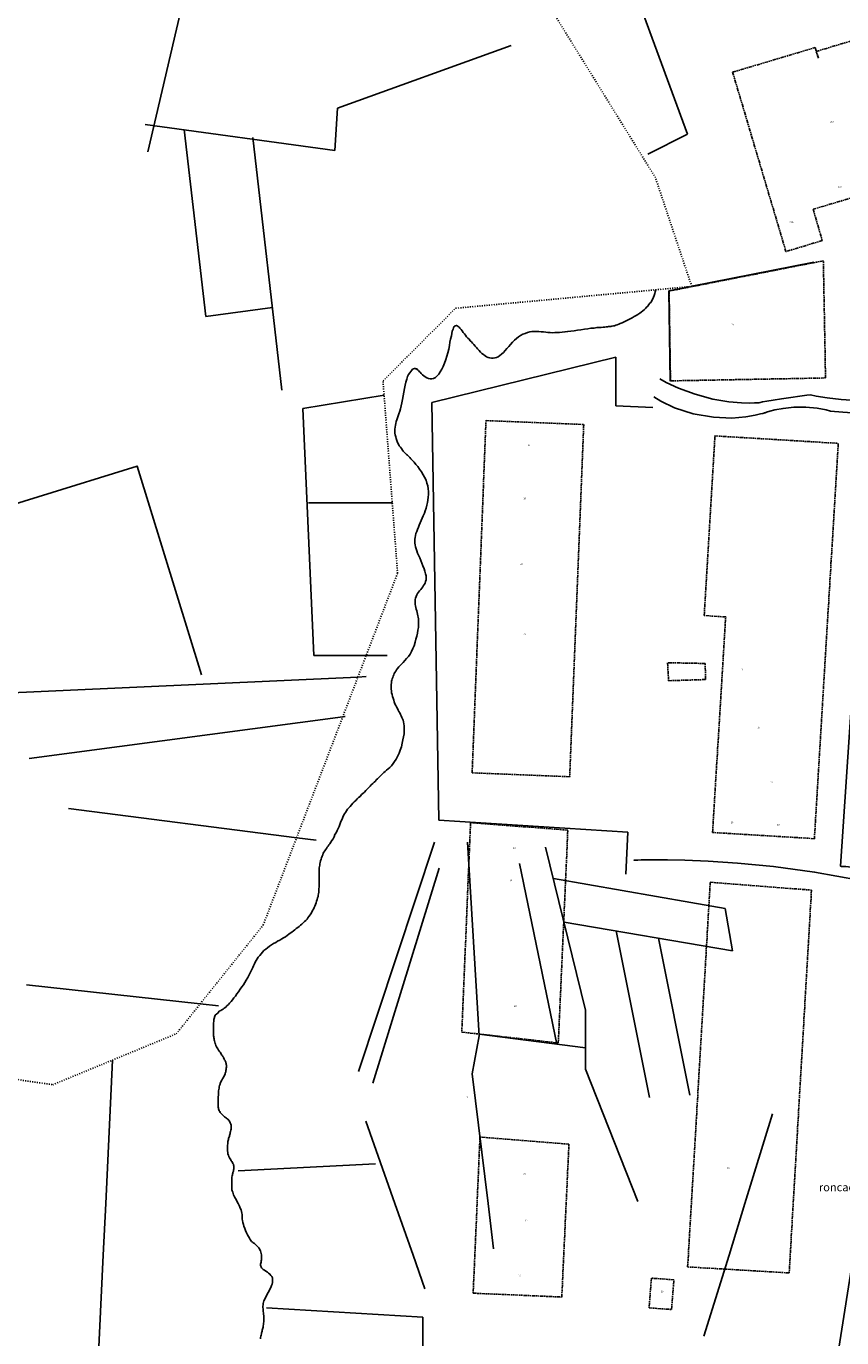
# Model space of a CAD drawing. Extents: x 1530631 to 1534359, y 5063467 to 5066810.
# Drawn here: x 1532538 to 1532879, y 5065523 to 5066071 of the extents above; entities that cross this region are included whole.
import ezdxf

# ---------------------------------------------------------------- set-up
doc = ezdxf.new("R2010")
doc.units = 0
doc.header["$LTSCALE"] = 0.1
doc.header["$MEASUREMENT"] = 0
for name, pattern in [('CONTINUA', [0]), ('TIPO15', [35, 14, -3, 6, -3, 6, -3]), ('TIPO9', [10, 4, -6])]:
    doc.linetypes.add(name, pattern=pattern)
for name, color, linetype in [('02-001-CIVICO', 7, 'CONTINUA'), ('04-006-CONFINE_DI_FRAZIONE_TEC', 51, 'TIPO9'), ('06-006-MONUMENTO', 253, 'TIPO15'), ('07-004-VIABILITÀ_-_SECONDARIA', 253, 'CONTINUA'), ('19-002-VARIE_TERRITORIALI', 253, 'CONTINUA'), ('19-012-IDROGRAFIA_E_TESTO_RELA', 5, 'CONTINUA'), ('19-015-NOME_CENTRO_ABITATO', 7, 'CONTINUA')]:
    doc.layers.add(name, color=color, linetype=linetype)
doc.styles.get("Standard").update_dxf_attribs({"font": 'complex.shx'})

msp = doc.modelspace()

# ---------------------------------------------------------------- linework, layer by layer
at = {"layer": '04-006-CONFINE_DI_FRAZIONE_TEC'}
msp.add_lwpolyline([(1532165.65, 5065480.59), (1532191.45, 5065529.19), (1532279.55, 5065498.79), (1532350.15, 5065580.29), (1532394.15, 5065651.59), (1532549.15, 5065628.79), (1532600.85, 5065650.09), (1532637.25, 5065695.59), (1532693.45, 5065842.69), (1532687.35, 5065923.09), (1532717.75, 5065953.49), (1532816.55, 5065962.59), (1532801.35, 5066008.09), (1532745.15, 5066098.79), (1532698.15, 5066154.89), (1532739.15, 5066390.09), (1532775.55, 5066411.29), (1532819.65, 5066373.39), (1532862.15, 5066367.29), (1532887.95, 5066370.39)], dxfattribs=at)
at = {"layer": '06-006-MONUMENTO'}
for points in [[(1532869.55, 5066057.99), (1532868.65, 5066060.89), (1532894.15, 5066068.49), (1532912.15, 5066008.19), (1532867.35, 5065994.89), (1532871.15, 5065981.79), (1532855.95, 5065977.19), (1532833.65, 5066052.19), (1532868.15, 5066062.49), (1532869.55, 5066057.99), (1532869.55, 5066057.99)], [(1532807.65, 5065923.12), (1532872.53, 5065924.33), (1532871.61, 5065973.32), (1532807.08, 5065960.64), (1532807.65, 5065923.12)], [(1532730.45, 5065906.49), (1532771.35, 5065904.89), (1532765.45, 5065757.59), (1532724.65, 5065759.19), (1532730.45, 5065906.49), (1532730.45, 5065906.49)], [(1532877.85, 5065896.99), (1532867.85, 5065731.69), (1532825.25, 5065734.29), (1532830.75, 5065824.39), (1532821.75, 5065824.99), (1532826.25, 5065900.09), (1532877.85, 5065896.99), (1532877.85, 5065896.99)], [(1532806.85, 5065797.74), (1532822.35, 5065798.23), (1532822.14, 5065804.94), (1532806.42, 5065805.27), (1532806.85, 5065797.74)], [(1532720.32, 5065650.8), (1532760.7, 5065646.27), (1532764.69, 5065735.24), (1532723.99, 5065738.41), (1532720.32, 5065650.8)], [(1532824.29, 5065713.44), (1532866.65, 5065710.18), (1532857.31, 5065550.1), (1532814.83, 5065552.6), (1532824.29, 5065713.44)], [(1532725.09, 5065541.64), (1532762.16, 5065540.03), (1532765.15, 5065603.92), (1532727.92, 5065606.91), (1532725.09, 5065541.64)], [(1532798.7, 5065535.53), (1532808.1, 5065534.8), (1532809.06, 5065547.19), (1532799.65, 5065547.92), (1532798.7, 5065535.53)]]:
    msp.add_lwpolyline(points, dxfattribs=at)
at = {"layer": '07-004-VIABILITÀ_-_SECONDARIA'}
for points in [[(1532803.25, 5065923.99), (1532805.85, 5065922.49), (1532811.05, 5065920.09), (1532817.95, 5065917.49), (1532825.35, 5065915.49), (1532832.05, 5065914.39), (1532837.35, 5065913.89), (1532840.85, 5065913.79), (1532842.85, 5065913.89), (1532843.85, 5065913.89), (1532844.25, 5065913.89), (1532844.35, 5065913.89), (1532844.35, 5065913.89), (1532844.35, 5065913.89), (1532844.35, 5065913.89)], [(1532800.65, 5065916.39), (1532803.65, 5065914.69), (1532809.35, 5065911.89), (1532817.15, 5065909.29), (1532825.65, 5065907.89), (1532833.35, 5065907.59), (1532839.15, 5065908.09), (1532843.05, 5065908.79), (1532845.25, 5065909.29), (1532846.35, 5065909.49), (1532846.75, 5065909.59), (1532846.85, 5065909.69), (1532846.95, 5065909.69), (1532846.95, 5065909.69), (1532846.95, 5065909.69)], [(1532866.25, 5065917.29), (1532864.65, 5065917.09), (1532861.75, 5065916.69), (1532858.05, 5065916.19), (1532854.15, 5065915.59), (1532850.65, 5065915.09), (1532847.95, 5065914.59), (1532846.15, 5065914.29), (1532845.15, 5065914.09), (1532844.65, 5065913.89), (1532844.45, 5065913.89), (1532844.45, 5065913.89), (1532844.35, 5065913.89), (1532844.35, 5065913.89), (1532844.35, 5065913.89)], [(1532866.25, 5065917.29), (1532868.65, 5065916.79), (1532873.25, 5065916.09), (1532879.05, 5065915.39), (1532885.25, 5065914.89), (1532890.75, 5065914.59), (1532895.05, 5065914.59), (1532897.85, 5065914.59), (1532899.55, 5065914.69), (1532900.25, 5065914.69), (1532900.65, 5065914.69), (1532900.65, 5065914.69), (1532900.75, 5065914.69), (1532900.75, 5065914.69), (1532900.75, 5065914.69)], [(1532874.65, 5065910.49), (1532872.75, 5065910.99), (1532869.05, 5065911.69), (1532864.25, 5065912.19), (1532859.25, 5065912.09), (1532854.75, 5065911.59), (1532851.35, 5065910.99), (1532849.15, 5065910.39), (1532847.85, 5065909.99), (1532847.25, 5065909.79), (1532847.05, 5065909.69), (1532846.95, 5065909.69), (1532846.95, 5065909.69), (1532846.95, 5065909.69), (1532846.95, 5065909.69)], [(1532874.65, 5065910.49), (1532879.75, 5065909.99), (1532889.25, 5065909.29), (1532901.45, 5065908.89), (1532914.25, 5065908.99), (1532925.65, 5065909.69), (1532934.45, 5065910.59), (1532940.35, 5065911.29), (1532943.65, 5065911.79), (1532945.25, 5065912.09), (1532945.85, 5065912.19), (1532946.05, 5065912.19), (1532946.15, 5065912.19), (1532946.15, 5065912.19), (1532946.15, 5065912.19)], [(1532886.65, 5065714.39), (1532867.95, 5065717.69), (1532850.75, 5065720.09), (1532835.75, 5065721.49), (1532823.35, 5065722.29), (1532813.65, 5065722.69), (1532806.35, 5065722.79), (1532801.15, 5065722.79), (1532797.55, 5065722.79), (1532795.35, 5065722.79), (1532793.95, 5065722.69), (1532793.15, 5065722.69), (1532792.75, 5065722.69), (1532792.45, 5065722.69), (1532792.35, 5065722.69), (1532792.35, 5065722.69), (1532792.35, 5065722.69), (1532792.35, 5065722.69), (1532792.35, 5065722.69), (1532792.35, 5065722.69), (1532792.35, 5065722.69), (1532792.35, 5065722.69), (1532792.35, 5065722.69), (1532792.35, 5065722.69), (1532792.35, 5065722.69), (1532792.35, 5065722.69), (1532792.35, 5065722.69), (1532792.35, 5065722.69), (1532792.35, 5065722.69), (1532792.35, 5065722.69)], [(1532983.15, 5065687.39), (1532978.55, 5065689.99), (1532969.65, 5065694.59), (1532957.45, 5065700.29), (1532943.05, 5065705.99), (1532928.15, 5065710.89), (1532914.25, 5065714.59), (1532902.55, 5065716.99), (1532893.55, 5065718.49), (1532887.25, 5065719.29), (1532883.25, 5065719.79), (1532880.95, 5065719.99), (1532879.75, 5065720.09), (1532879.25, 5065720.09), (1532878.95, 5065720.19), (1532878.95, 5065720.19), (1532878.85, 5065720.19), (1532878.85, 5065720.19), (1532878.85, 5065720.19), (1532878.85, 5065720.19), (1532878.85, 5065720.19), (1532878.85, 5065720.19)]]:
    msp.add_lwpolyline(points, dxfattribs=at)
at = {"layer": '19-002-VARIE_TERRITORIALI'}
for points in [[(1532616.45, 5066136.59), (1532588.95, 5066018.89)], [(1532795.55, 5066078.49), (1532814.75, 5066026.29)], [(1532740.95, 5066063.39), (1532668.25, 5066037.09)], [(1532668.25, 5066037.09), (1532667.15, 5066019.39)], [(1532667.15, 5066019.39), (1532587.85, 5066030.39)], [(1532604.15, 5066028.19), (1532613.15, 5065950.09)], [(1532632.95, 5066024.89), (1532645.05, 5065919.29)], [(1532814.75, 5066026.29), (1532798.15, 5066017.89)], [(1532867.65, 5065972.79), (1532816.55, 5065962.69)], [(1532815.35, 5065962.49), (1532806.95, 5065960.79)], [(1532806.95, 5065960.79), (1532807.55, 5065922.99)], [(1532613.15, 5065950.09), (1532641.15, 5065953.79)], [(1532784.75, 5065933.09), (1532707.85, 5065914.09)], [(1532784.75, 5065912.69), (1532784.75, 5065933.09)], [(1532687.85, 5065917.09), (1532653.85, 5065911.59)], [(1532707.85, 5065914.09), (1532710.65, 5065739.39)], [(1532653.85, 5065911.59), (1532658.35, 5065808.29)], [(1532800.25, 5065911.99), (1532784.75, 5065912.69)], [(1532460.05, 5065848.99), (1532584.55, 5065887.49), (1532611.45, 5065800.19)], [(1532656.15, 5065872.09), (1532691.25, 5065872.09)], [(1532691.25, 5065872.09), (1532691.35, 5065872.09)], [(1532878.85, 5065720.19), (1532888.45, 5065863.39)], [(1532658.35, 5065808.29), (1532680.35, 5065808.29)], [(1532680.35, 5065808.29), (1532689.15, 5065808.29)], [(1532488.65, 5065790.69), (1532676.85, 5065799.29)], [(1532676.85, 5065799.29), (1532680.35, 5065799.49)], [(1532539.25, 5065765.19), (1532670.55, 5065782.69)], [(1532670.55, 5065782.69), (1532671.45, 5065782.79)], [(1532555.75, 5065744.29), (1532651.25, 5065732.09)], [(1532710.65, 5065739.39), (1532789.75, 5065734.39)], [(1532651.25, 5065732.09), (1532659.35, 5065731.09)], [(1532789.75, 5065734.39), (1532788.95, 5065716.79)], [(1532708.85, 5065730.19), (1532677.15, 5065634.29)], [(1532722.75, 5065730.19), (1532727.65, 5065649.19)], [(1532755.35, 5065728.19), (1532772.15, 5065659.99)], [(1532760.15, 5065645.79), (1532744.45, 5065721.29)], [(1532710.85, 5065719.29), (1532683.15, 5065629.39)], [(1532758.65, 5065714.99), (1532830.55, 5065702.49)], [(1532830.55, 5065702.49), (1532833.55, 5065684.79)], [(1532833.55, 5065684.79), (1532763.15, 5065696.79)], [(1532784.95, 5065693.09), (1532798.85, 5065623.49)], [(1532802.65, 5065690.09), (1532815.75, 5065624.49)], [(1532538.15, 5065670.59), (1532610.85, 5065662.59)], [(1532610.85, 5065662.59), (1532618.55, 5065661.79)], [(1532772.15, 5065659.99), (1532772.15, 5065635.29)], [(1532727.65, 5065649.89), (1532772.15, 5065644.19)], [(1532727.65, 5065649.19), (1532724.65, 5065633.39)], [(1532574.15, 5065639.09), (1532571.35, 5065579.09)], [(1532724.65, 5065633.39), (1532731.35, 5065579.09)], [(1532772.15, 5065635.29), (1532793.95, 5065579.99)], [(1532680.15, 5065613.59), (1532692.35, 5065579.09)], [(1532850.35, 5065616.59), (1532838.75, 5065579.09)], [(1532626.75, 5065592.79), (1532684.15, 5065595.79)], [(1532571.35, 5065579.09), (1532570.25, 5065557.49)], [(1532692.35, 5065579.09), (1532699.95, 5065557.49)], [(1532731.35, 5065579.09), (1532733.55, 5065560.19)], [(1532838.75, 5065579.09), (1532832.15, 5065557.49)], [(1532570.25, 5065557.49), (1532562.45, 5065392.19)], [(1532699.95, 5065557.49), (1532704.85, 5065543.39)], [(1532832.15, 5065557.49), (1532821.65, 5065523.59)], [(1532884.25, 5065557.49), (1532878.05, 5065518.69)], [(1532638.65, 5065535.49), (1532703.95, 5065531.59)], [(1532703.95, 5065531.59), (1532703.95, 5065504.89)]]:
    msp.add_lwpolyline(points, dxfattribs=at)
at = {"layer": '19-012-IDROGRAFIA_E_TESTO_RELA'}
for points in [[(1532617.15, 5065657.89), (1532617.85, 5065658.39), (1532618.25, 5065658.79), (1532618.55, 5065659.19), (1532618.85, 5065659.49), (1532619.45, 5065659.79), (1532619.95, 5065660.09), (1532620.45, 5065660.39), (1532620.95, 5065660.79), (1532621.55, 5065661.19), (1532622.05, 5065661.79), (1532622.65, 5065662.29), (1532623.15, 5065662.89), (1532623.75, 5065663.59), (1532624.35, 5065664.29), (1532624.95, 5065665.09), (1532625.65, 5065665.89), (1532626.25, 5065666.79), (1532626.95, 5065667.69), (1532627.65, 5065668.69), (1532628.25, 5065669.69), (1532628.95, 5065670.59), (1532629.55, 5065671.59), (1532630.15, 5065672.59), (1532630.75, 5065673.59), (1532631.25, 5065674.49), (1532631.65, 5065675.29), (1532632.05, 5065676.19), (1532632.45, 5065676.99), (1532632.85, 5065677.79), (1532633.15, 5065678.49), (1532633.55, 5065679.29), (1532633.85, 5065679.99), (1532634.25, 5065680.69), (1532634.75, 5065681.39), (1532635.15, 5065682.09), (1532635.75, 5065682.79), (1532636.35, 5065683.49), (1532636.95, 5065684.19), (1532637.55, 5065684.89), (1532638.35, 5065685.49), (1532639.05, 5065686.09), (1532639.85, 5065686.69), (1532640.65, 5065687.29), (1532641.55, 5065687.79), (1532642.45, 5065688.29), (1532643.25, 5065688.79), (1532644.15, 5065689.29), (1532644.95, 5065689.79), (1532645.75, 5065690.29), (1532646.55, 5065690.69), (1532647.25, 5065691.19), (1532647.95, 5065691.69), (1532648.55, 5065692.19), (1532649.25, 5065692.59), (1532649.85, 5065693.09), (1532650.45, 5065693.59), (1532651.05, 5065694.09), (1532651.65, 5065694.59), (1532652.25, 5065694.99), (1532652.85, 5065695.49), (1532653.35, 5065695.99), (1532653.95, 5065696.49), (1532654.45, 5065696.99), (1532655.05, 5065697.49), (1532655.55, 5065698.09), (1532655.95, 5065698.59), (1532656.35, 5065699.19), (1532656.85, 5065699.79), (1532657.15, 5065700.29), (1532657.55, 5065700.89), (1532657.85, 5065701.59), (1532658.25, 5065702.19), (1532658.55, 5065702.89), (1532658.85, 5065703.49), (1532659.15, 5065704.19), (1532659.35, 5065704.89), (1532659.55, 5065705.49), (1532659.85, 5065706.19), (1532659.95, 5065706.89), (1532660.15, 5065707.49), (1532660.25, 5065708.09), (1532660.35, 5065708.69), (1532660.45, 5065709.29), (1532660.55, 5065709.79), (1532660.55, 5065710.29), (1532660.55, 5065710.89), (1532660.65, 5065711.39), (1532660.65, 5065711.89), (1532660.65, 5065712.39), (1532660.65, 5065712.99), (1532660.65, 5065713.49), (1532660.65, 5065714.09), (1532660.65, 5065714.59), (1532660.65, 5065715.19), (1532660.65, 5065715.79), (1532660.65, 5065716.29), (1532660.65, 5065716.89), (1532660.65, 5065717.39), (1532660.65, 5065717.89), (1532660.65, 5065718.49), (1532660.65, 5065718.99), (1532660.65, 5065719.49), (1532660.75, 5065719.99), (1532660.85, 5065720.59), (1532660.95, 5065721.19), (1532661.05, 5065721.79), (1532661.25, 5065722.39), (1532661.45, 5065723.09), (1532661.65, 5065723.69), (1532661.85, 5065724.39), (1532662.15, 5065724.99), (1532662.35, 5065725.59), (1532662.65, 5065726.09), (1532662.95, 5065726.59), (1532663.35, 5065727.09), (1532663.65, 5065727.59), (1532663.95, 5065728.09), (1532664.35, 5065728.59), (1532664.75, 5065729.09), (1532665.15, 5065729.59), (1532665.55, 5065730.29), (1532665.95, 5065730.99), (1532666.45, 5065731.69), (1532666.85, 5065732.49), (1532667.25, 5065733.39), (1532667.75, 5065734.19), (1532668.15, 5065735.09), (1532668.55, 5065735.99), (1532668.95, 5065736.79), (1532669.25, 5065737.59), (1532669.55, 5065738.39), (1532669.85, 5065739.19), (1532670.25, 5065739.89), (1532670.55, 5065740.69), (1532670.85, 5065741.39), (1532671.25, 5065742.09), (1532671.65, 5065742.69), (1532672.05, 5065743.39), (1532672.55, 5065743.99), (1532673.05, 5065744.59), (1532673.65, 5065745.19), (1532674.15, 5065745.89), (1532674.75, 5065746.49), (1532675.35, 5065747.09), (1532675.95, 5065747.69), (1532676.55, 5065748.29), (1532677.15, 5065748.89), (1532677.75, 5065749.39), (1532678.35, 5065750.09), (1532678.95, 5065750.59), (1532679.55, 5065751.19), (1532680.15, 5065751.79), (1532680.75, 5065752.39), (1532681.35, 5065752.99), (1532681.95, 5065753.59), (1532682.45, 5065754.19), (1532683.05, 5065754.79), (1532683.65, 5065755.29), (1532684.15, 5065755.79), (1532684.55, 5065756.29), (1532685.05, 5065756.69), (1532685.45, 5065757.09), (1532685.85, 5065757.49), (1532686.15, 5065757.89), (1532686.55, 5065758.19), (1532686.85, 5065758.59), (1532687.25, 5065758.89), (1532687.75, 5065759.29), (1532688.25, 5065759.79), (1532688.85, 5065760.29), (1532689.45, 5065760.89), (1532690.15, 5065761.49), (1532690.85, 5065762.19), (1532691.55, 5065763.09), (1532692.15, 5065763.99), (1532692.85, 5065764.99), (1532693.45, 5065766.09), (1532694.05, 5065767.39), (1532694.55, 5065768.69), (1532695.05, 5065770.09), (1532695.35, 5065771.59), (1532695.65, 5065772.99), (1532695.95, 5065774.29), (1532696.15, 5065775.59), (1532696.15, 5065776.79), (1532696.25, 5065777.89), (1532696.15, 5065778.89), (1532696.05, 5065779.69), (1532695.95, 5065780.49), (1532695.75, 5065781.19), (1532695.45, 5065781.79), (1532695.25, 5065782.39), (1532694.95, 5065783.09), (1532694.65, 5065783.59), (1532694.35, 5065784.29), (1532693.95, 5065784.89), (1532693.65, 5065785.49), (1532693.35, 5065786.09), (1532692.95, 5065786.79), (1532692.65, 5065787.39), (1532692.35, 5065788.09), (1532692.05, 5065788.89), (1532691.85, 5065789.59), (1532691.55, 5065790.39), (1532691.35, 5065791.19), (1532691.15, 5065791.99), (1532690.95, 5065792.69), (1532690.85, 5065793.49), (1532690.75, 5065794.19), (1532690.75, 5065794.89), (1532690.75, 5065795.59), (1532690.75, 5065796.19), (1532690.85, 5065796.89), (1532690.95, 5065797.49), (1532691.05, 5065797.99), (1532691.25, 5065798.59), (1532691.45, 5065799.09), (1532691.65, 5065799.69), (1532691.85, 5065800.19), (1532692.05, 5065800.69), (1532692.35, 5065801.19), (1532692.65, 5065801.79), (1532693.05, 5065802.29), (1532693.45, 5065802.89), (1532693.95, 5065803.49), (1532694.55, 5065804.09), (1532695.15, 5065804.69), (1532695.85, 5065805.39), (1532696.55, 5065806.19), (1532697.25, 5065806.99), (1532697.95, 5065807.89), (1532698.65, 5065808.89), (1532699.25, 5065809.99), (1532699.85, 5065811.19), (1532700.35, 5065812.39), (1532700.75, 5065813.79), (1532701.15, 5065815.09), (1532701.45, 5065816.39), (1532701.75, 5065817.69), (1532701.95, 5065818.89), (1532702.15, 5065819.99), (1532702.15, 5065821.09), (1532702.25, 5065821.99), (1532702.25, 5065822.79), (1532702.15, 5065823.59), (1532702.05, 5065824.29), (1532701.95, 5065824.89), (1532701.85, 5065825.59), (1532701.65, 5065826.29), (1532701.45, 5065826.89), (1532701.25, 5065827.59), (1532701.05, 5065828.29), (1532700.95, 5065828.99), (1532700.85, 5065829.59), (1532700.75, 5065830.29), (1532700.75, 5065830.99), (1532700.85, 5065831.69), (1532700.95, 5065832.29), (1532701.25, 5065832.99), (1532701.55, 5065833.59), (1532701.85, 5065834.19), (1532702.25, 5065834.79), (1532702.65, 5065835.29), (1532703.15, 5065835.89), (1532703.55, 5065836.49), (1532703.95, 5065836.99), (1532704.35, 5065837.49), (1532704.65, 5065838.09), (1532704.95, 5065838.59), (1532705.15, 5065839.29), (1532705.35, 5065839.99), (1532705.35, 5065840.69), (1532705.35, 5065841.59), (1532705.15, 5065842.49), (1532704.85, 5065843.49), (1532704.55, 5065844.59), (1532704.05, 5065845.79), (1532703.65, 5065846.89), (1532703.15, 5065847.99), (1532702.75, 5065849.09), (1532702.25, 5065850.19), (1532701.85, 5065851.09), (1532701.55, 5065852.09), (1532701.25, 5065852.89), (1532700.95, 5065853.79), (1532700.85, 5065854.59), (1532700.65, 5065855.29), (1532700.65, 5065856.09), (1532700.65, 5065856.89), (1532700.75, 5065857.59), (1532700.95, 5065858.49), (1532701.15, 5065859.29), (1532701.45, 5065860.09), (1532701.75, 5065860.99), (1532702.15, 5065861.89), (1532702.55, 5065862.79), (1532702.95, 5065863.69), (1532703.35, 5065864.69), (1532703.75, 5065865.69), (1532704.15, 5065866.69), (1532704.65, 5065867.79), (1532704.95, 5065868.79), (1532705.35, 5065869.89), (1532705.65, 5065871.09), (1532705.95, 5065872.19), (1532706.15, 5065873.29), (1532706.25, 5065874.49), (1532706.35, 5065875.59), (1532706.35, 5065876.79), (1532706.25, 5065877.99), (1532706.05, 5065879.19), (1532705.75, 5065880.39), (1532705.35, 5065881.59), (1532704.75, 5065882.79), (1532704.15, 5065883.89), (1532703.45, 5065885.09), (1532702.65, 5065886.19), (1532701.95, 5065887.29), (1532701.15, 5065888.19), (1532700.45, 5065889.09), (1532699.75, 5065889.89), (1532699.05, 5065890.49), (1532698.55, 5065891.09), (1532698.05, 5065891.59), (1532697.55, 5065891.99), (1532697.15, 5065892.39), (1532696.75, 5065892.79), (1532696.35, 5065893.19), (1532695.85, 5065893.69), (1532695.45, 5065894.19), (1532695.05, 5065894.79), (1532694.65, 5065895.39), (1532694.15, 5065895.99), (1532693.85, 5065896.69), (1532693.45, 5065897.39), (1532693.15, 5065898.19), (1532692.85, 5065898.99), (1532692.65, 5065899.69), (1532692.45, 5065900.49), (1532692.35, 5065901.29), (1532692.35, 5065902.09), (1532692.35, 5065902.99), (1532692.45, 5065903.79), (1532692.55, 5065904.59), (1532692.65, 5065905.29), (1532692.85, 5065906.09), (1532693.15, 5065906.89), (1532693.35, 5065907.69), (1532693.65, 5065908.49), (1532693.95, 5065909.39), (1532694.35, 5065910.39), (1532694.65, 5065911.49), (1532694.95, 5065912.69), (1532695.25, 5065913.99), (1532695.55, 5065915.39), (1532695.75, 5065916.89), (1532696.05, 5065918.39), (1532696.35, 5065919.89), (1532696.65, 5065921.29), (1532696.95, 5065922.59), (1532697.35, 5065923.79), (1532697.65, 5065924.89), (1532698.05, 5065925.79), (1532698.55, 5065926.49), (1532698.95, 5065927.09), (1532699.35, 5065927.59), (1532699.75, 5065927.99), (1532700.15, 5065928.19), (1532700.55, 5065928.29), (1532700.85, 5065928.29), (1532701.15, 5065928.19), (1532701.55, 5065928.09), (1532701.85, 5065927.79), (1532702.15, 5065927.49), (1532702.55, 5065927.09), (1532702.95, 5065926.69), (1532703.35, 5065926.19), (1532703.85, 5065925.69), (1532704.45, 5065925.29), (1532705.05, 5065924.79), (1532705.65, 5065924.39), (1532706.35, 5065924.09), (1532707.05, 5065923.99), (1532707.75, 5065923.99), (1532708.45, 5065924.09), (1532709.25, 5065924.59), (1532709.95, 5065925.19), (1532710.65, 5065925.99), (1532711.25, 5065926.89), (1532711.95, 5065927.99), (1532712.55, 5065929.19), (1532713.05, 5065930.59), (1532713.65, 5065931.99), (1532714.05, 5065933.39), (1532714.45, 5065934.89), (1532714.85, 5065936.39), (1532715.15, 5065937.89), (1532715.35, 5065939.29), (1532715.65, 5065940.59), (1532715.95, 5065941.89), (1532716.15, 5065942.99), (1532716.35, 5065943.89), (1532716.65, 5065944.69), (1532716.85, 5065945.29), (1532717.15, 5065945.79), (1532717.45, 5065946.09), (1532717.75, 5065946.19), (1532718.05, 5065946.29), (1532718.35, 5065946.09), (1532718.75, 5065945.89), (1532719.15, 5065945.59), (1532719.55, 5065945.09), (1532720.05, 5065944.59), (1532720.45, 5065943.99), (1532720.95, 5065943.39), (1532721.45, 5065942.79), (1532721.85, 5065942.19), (1532722.35, 5065941.59), (1532722.85, 5065940.99), (1532723.35, 5065940.49), (1532723.85, 5065939.89), (1532724.35, 5065939.39), (1532724.85, 5065938.89), (1532725.35, 5065938.29), (1532725.85, 5065937.69), (1532726.45, 5065937.09), (1532726.95, 5065936.49), (1532727.55, 5065935.79), (1532728.15, 5065935.19), (1532728.75, 5065934.59), (1532729.35, 5065934.09), (1532730.05, 5065933.59), (1532730.65, 5065933.19), (1532731.35, 5065932.89), (1532732.05, 5065932.69), (1532732.75, 5065932.59), (1532733.45, 5065932.59), (1532734.15, 5065932.69), (1532734.85, 5065932.89), (1532735.55, 5065933.19), (1532736.25, 5065933.69), (1532736.95, 5065934.29), (1532737.75, 5065934.99), (1532738.45, 5065935.79), (1532739.15, 5065936.69), (1532739.95, 5065937.49), (1532740.75, 5065938.39), (1532741.55, 5065939.29), (1532742.35, 5065940.09), (1532743.15, 5065940.79), (1532744.05, 5065941.49), (1532744.95, 5065942.09), (1532745.85, 5065942.59), (1532746.85, 5065942.99), (1532747.75, 5065943.29), (1532748.75, 5065943.59), (1532749.65, 5065943.79), (1532750.65, 5065943.79), (1532751.55, 5065943.79), (1532752.55, 5065943.79), (1532753.55, 5065943.69), (1532754.45, 5065943.59), (1532755.45, 5065943.49), (1532756.35, 5065943.39), (1532757.35, 5065943.29), (1532758.25, 5065943.19), (1532759.25, 5065943.29), (1532760.25, 5065943.29), (1532761.25, 5065943.39), (1532762.35, 5065943.49), (1532763.45, 5065943.59), (1532764.65, 5065943.79), (1532765.95, 5065943.89), (1532767.35, 5065944.09), (1532768.75, 5065944.29), (1532770.15, 5065944.49), (1532771.65, 5065944.69), (1532773.05, 5065944.89), (1532774.35, 5065945.09), (1532775.65, 5065945.19), (1532776.85, 5065945.39), (1532777.85, 5065945.49), (1532778.65, 5065945.49), (1532779.45, 5065945.59), (1532780.15, 5065945.59), (1532780.75, 5065945.69), (1532781.25, 5065945.69), (1532781.75, 5065945.79), (1532782.25, 5065945.79), (1532782.75, 5065945.89), (1532783.15, 5065945.99), (1532783.75, 5065946.09), (1532784.25, 5065946.19), (1532784.75, 5065946.39), (1532785.35, 5065946.59), (1532786.05, 5065946.79), (1532786.65, 5065947.09), (1532787.45, 5065947.39), (1532788.25, 5065947.79), (1532789.05, 5065948.19), (1532789.95, 5065948.59), (1532790.75, 5065949.09), (1532791.65, 5065949.49), (1532792.45, 5065949.99), (1532793.25, 5065950.49), (1532793.95, 5065950.89), (1532794.75, 5065951.39), (1532795.35, 5065951.89), (1532796.05, 5065952.39), (1532796.65, 5065952.89), (1532797.15, 5065953.39), (1532797.65, 5065953.89), (1532798.15, 5065954.39), (1532798.65, 5065954.99), (1532799.05, 5065955.59), (1532799.55, 5065956.09), (1532799.85, 5065956.79), (1532800.25, 5065957.39), (1532800.55, 5065958.09), (1532800.85, 5065958.79), (1532801.05, 5065959.59), (1532801.25, 5065960.29), (1532801.45, 5065961.19), (1532801.45, 5065961.19)], [(1532617.15, 5065657.89), (1532616.55, 5065656.09), (1532616.45, 5065653.89), (1532616.45, 5065652.19), (1532616.45, 5065650.89), (1532616.45, 5065649.99), (1532616.45, 5065649.29), (1532616.55, 5065648.79), (1532616.55, 5065648.39), (1532616.65, 5065647.99), (1532616.75, 5065647.49), (1532616.85, 5065647.09), (1532616.95, 5065646.59), (1532617.15, 5065646.09), (1532617.25, 5065645.69), (1532617.45, 5065645.19), (1532617.65, 5065644.69), (1532617.95, 5065644.19), (1532618.25, 5065643.79), (1532618.55, 5065643.29), (1532618.85, 5065642.89), (1532619.15, 5065642.39), (1532619.45, 5065641.99), (1532619.65, 5065641.59), (1532619.95, 5065641.19), (1532620.15, 5065640.89), (1532620.35, 5065640.59), (1532620.55, 5065640.29), (1532620.65, 5065639.99), (1532620.85, 5065639.69), (1532620.95, 5065639.49), (1532621.05, 5065639.19), (1532621.25, 5065638.99), (1532621.35, 5065638.69), (1532621.45, 5065638.49), (1532621.55, 5065638.19), (1532621.65, 5065637.99), (1532621.75, 5065637.69), (1532621.75, 5065637.29), (1532621.85, 5065636.99), (1532621.85, 5065636.59), (1532621.85, 5065636.09), (1532621.75, 5065635.69), (1532621.75, 5065635.19), (1532621.65, 5065634.69), (1532621.55, 5065634.19), (1532621.35, 5065633.69), (1532621.25, 5065633.19), (1532621.05, 5065632.79), (1532620.85, 5065632.39), (1532620.65, 5065631.99), (1532620.45, 5065631.69), (1532620.25, 5065631.29), (1532620.05, 5065630.99), (1532619.85, 5065630.69), (1532619.65, 5065630.29), (1532619.45, 5065629.89), (1532619.25, 5065629.39), (1532619.15, 5065628.99), (1532618.95, 5065628.49), (1532618.85, 5065627.89), (1532618.75, 5065627.39), (1532618.65, 5065626.79), (1532618.55, 5065626.19), (1532618.55, 5065625.59), (1532618.45, 5065624.99), (1532618.45, 5065624.39), (1532618.35, 5065623.79), (1532618.35, 5065623.19), (1532618.35, 5065622.69), (1532618.35, 5065622.09), (1532618.35, 5065621.59), (1532618.35, 5065621.09), (1532618.35, 5065620.69), (1532618.35, 5065620.19), (1532618.35, 5065619.79), (1532618.35, 5065619.39), (1532618.45, 5065618.99), (1532618.55, 5065618.69), (1532618.65, 5065618.29), (1532618.85, 5065617.89), (1532619.05, 5065617.59), (1532619.25, 5065617.19), (1532619.55, 5065616.89), (1532619.85, 5065616.49), (1532620.15, 5065616.19), (1532620.45, 5065615.89), (1532620.75, 5065615.59), (1532621.05, 5065615.39), (1532621.35, 5065615.19), (1532621.65, 5065614.99), (1532621.85, 5065614.79), (1532622.15, 5065614.59), (1532622.35, 5065614.39), (1532622.55, 5065614.19), (1532622.75, 5065613.99), (1532622.95, 5065613.79), (1532623.15, 5065613.49), (1532623.25, 5065613.29), (1532623.45, 5065612.89), (1532623.55, 5065612.59), (1532623.65, 5065612.29), (1532623.75, 5065611.89), (1532623.75, 5065611.49), (1532623.75, 5065611.09), (1532623.75, 5065610.59), (1532623.75, 5065610.19), (1532623.65, 5065609.79), (1532623.55, 5065609.29), (1532623.45, 5065608.89), (1532623.35, 5065608.39), (1532623.25, 5065607.99), (1532623.15, 5065607.59), (1532623.05, 5065607.19), (1532622.85, 5065606.79), (1532622.75, 5065606.29), (1532622.65, 5065605.89), (1532622.55, 5065605.49), (1532622.45, 5065605.09), (1532622.35, 5065604.59), (1532622.35, 5065604.09), (1532622.25, 5065603.49), (1532622.25, 5065602.89), (1532622.25, 5065602.29), (1532622.25, 5065601.69), (1532622.25, 5065601.09), (1532622.35, 5065600.39), (1532622.45, 5065599.79), (1532622.65, 5065599.29), (1532622.85, 5065598.79), (1532623.05, 5065598.29), (1532623.35, 5065597.79), (1532623.65, 5065597.39), (1532623.85, 5065596.99), (1532624.15, 5065596.69), (1532624.35, 5065596.29), (1532624.55, 5065595.89), (1532624.75, 5065595.59), (1532624.85, 5065595.19), (1532624.95, 5065594.89), (1532624.95, 5065594.49), (1532624.95, 5065594.19), (1532624.95, 5065593.89), (1532624.95, 5065593.49), (1532624.85, 5065593.19), (1532624.85, 5065592.89), (1532624.75, 5065592.59), (1532624.65, 5065592.39), (1532624.55, 5065592.09), (1532624.45, 5065591.79), (1532624.35, 5065591.39), (1532624.35, 5065591.09), (1532624.25, 5065590.69), (1532624.15, 5065590.19), (1532624.15, 5065589.79), (1532624.15, 5065589.29), (1532624.15, 5065588.69), (1532624.05, 5065588.19), (1532624.05, 5065587.69), (1532624.05, 5065587.19), (1532624.05, 5065586.69), (1532624.05, 5065586.19), (1532624.15, 5065585.79), (1532624.15, 5065585.29), (1532624.15, 5065584.89), (1532624.25, 5065584.39), (1532624.45, 5065583.89), (1532624.65, 5065583.29), (1532624.85, 5065582.69), (1532625.25, 5065581.99), (1532625.65, 5065581.29), (1532626.05, 5065580.49), (1532626.45, 5065579.59), (1532626.75, 5065579.09)], [(1532626.75, 5065579.09), (1532626.85, 5065578.79), (1532627.25, 5065577.99), (1532627.65, 5065577.19), (1532627.95, 5065576.49), (1532628.15, 5065575.79), (1532628.25, 5065575.09), (1532628.35, 5065574.49), (1532628.35, 5065573.89), (1532628.45, 5065573.29), (1532628.45, 5065572.59), (1532628.55, 5065571.99), (1532628.75, 5065571.19), (1532628.95, 5065570.39), (1532629.15, 5065569.59), (1532629.55, 5065568.69), (1532629.85, 5065567.79), (1532630.25, 5065566.89), (1532630.65, 5065566.09), (1532631.05, 5065565.29), (1532631.45, 5065564.69), (1532631.75, 5065564.09), (1532632.05, 5065563.69), (1532632.35, 5065563.29), (1532632.65, 5065563.09), (1532632.95, 5065562.79), (1532633.25, 5065562.59), (1532633.55, 5065562.39), (1532633.85, 5065562.09), (1532634.15, 5065561.89), (1532634.45, 5065561.59), (1532634.75, 5065561.29), (1532635.05, 5065560.89), (1532635.35, 5065560.59), (1532635.65, 5065560.19), (1532635.85, 5065559.69), (1532636.05, 5065559.29), (1532636.25, 5065558.79), (1532636.35, 5065558.29), (1532636.45, 5065557.69), (1532636.45, 5065557.49)], [(1532636.45, 5065557.49), (1532636.45, 5065557.19), (1532636.45, 5065556.59), (1532636.45, 5065556.09), (1532636.45, 5065555.59), (1532636.35, 5065555.09), (1532636.35, 5065554.59), (1532636.25, 5065554.19), (1532636.15, 5065553.79), (1532636.15, 5065553.39), (1532636.25, 5065552.99), (1532636.35, 5065552.59), (1532636.55, 5065552.29), (1532636.85, 5065551.89), (1532637.25, 5065551.59), (1532637.75, 5065551.19), (1532638.35, 5065550.79), (1532638.95, 5065550.39), (1532639.45, 5065549.99), (1532640.05, 5065549.59), (1532640.45, 5065549.09), (1532640.85, 5065548.59), (1532641.05, 5065547.99), (1532641.15, 5065547.39), (1532641.15, 5065546.79), (1532641.15, 5065546.09), (1532640.95, 5065545.39), (1532640.65, 5065544.79), (1532640.35, 5065543.99), (1532640.05, 5065543.29), (1532639.65, 5065542.59), (1532639.25, 5065541.89), (1532638.85, 5065541.19), (1532638.55, 5065540.49), (1532638.15, 5065539.79), (1532637.85, 5065539.09), (1532637.55, 5065538.49), (1532637.35, 5065537.89), (1532637.15, 5065537.29), (1532637.15, 5065536.79), (1532637.05, 5065536.19), (1532637.05, 5065535.69), (1532637.15, 5065535.09), (1532637.15, 5065534.59), (1532637.25, 5065533.99), (1532637.35, 5065533.39), (1532637.35, 5065532.79), (1532637.45, 5065532.19), (1532637.45, 5065531.59), (1532637.45, 5065530.89), (1532637.45, 5065530.29), (1532637.45, 5065529.59), (1532637.35, 5065529.09), (1532637.35, 5065528.49), (1532637.25, 5065527.99), (1532637.15, 5065527.49), (1532637.05, 5065526.99), (1532636.95, 5065526.59), (1532636.85, 5065526.19), (1532636.75, 5065525.79), (1532636.65, 5065525.39), (1532636.55, 5065524.99), (1532636.45, 5065524.59), (1532636.35, 5065524.09), (1532636.25, 5065523.59), (1532636.15, 5065523.09), (1532636.15, 5065522.59)]]:
    msp.add_lwpolyline(points, dxfattribs=at)

# ---------------------------------------------------------------- texts
at = {"layer": '02-001-CIVICO'}
for s, p in [('25A ', (1532874.48, 5066031.09)), ('25A ', (1532877.66, 5066003.95)), ('25A ', (1532857.43, 5065989.09)), ('19 ', (1532832.94, 5065946.28)), ('19 ', (1532748.05, 5065895.94)), ('19 ', (1532746.11, 5065873.58)), ('19 ', (1532744.64, 5065846.16)), ('19 ', (1532746.06, 5065816.9)), ('19 ', (1532837.01, 5065802.04)), ('19 ', (1532844.02, 5065777.87)), ('19 ', (1532849.43, 5065754.96)), ('19 ', (1532832.87, 5065738.1)), ('19 ', (1532852.29, 5065737.15)), ('19 ', (1532741.83, 5065727.43)), ('19 ', (1532740.29, 5065713.8)), ('19 ', (1532742.12, 5065661.35)), ('19 ', (1532721.95, 5065623.21)), ('19 ', (1532745.92, 5065591.19)), ('19 ', (1532831.23, 5065593.54)), ('19 ', (1532746.8, 5065571.62)), ('19 ', (1532743.85, 5065548.67)), ('19 ', (1532803.6, 5065542))]:
    msp.add_text(s, height=0.709, dxfattribs=at).set_placement(p)
at = {"layer": '19-015-NOME_CENTRO_ABITATO'}
msp.add_text('roncaccio ', height=3.388, dxfattribs=at).set_placement((1532869.75, 5065584.25))

doc.saveas('drawing.dxf')
